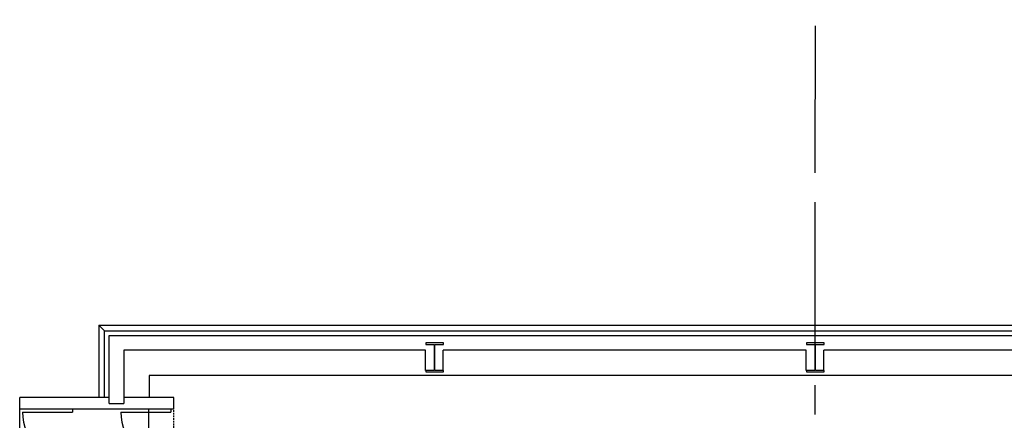
# Model space of a CAD drawing. Extents: x -8558 to -2917, y -3125 to 4975.
# Drawn here: x -7246 to -5570, y -600 to 82 of the extents above; entities that cross this region are included whole.
import ezdxf

# ---------------------------------------------------------------- set-up
doc = ezdxf.new("R2010")
doc.units = 0
doc.header["$LTSCALE"] = 0.5
doc.header["$MEASUREMENT"] = 0
doc.linetypes.add('DASHED', pattern=[9, 6, -3])
doc.linetypes.add('MITTE', pattern=[2, 1.25, -0.25, 0.25, -0.25])
doc.layers.get('0').update_dxf_attribs({"linetype": 'CONTINUOUS'})
doc.layers.add('EG-NEU', color=2, linetype='CONTINUOUS')
doc.layers.add('VORHAENGE', color=7, linetype='CONTINUOUS')

# ---------------------------------------------------------------- blocks, each defined once
blk = doc.blocks.new('HEA500-1')
at = {"color": 11, "linetype": 'Continuous'}
for p, q in [((-0.245, 0.156, -10.5), (-0.222, 0.156, -10.5)), ((-0.245, -0.144, -10.5), (-0.245, 0.156, -10.5)), ((-0.222, 0.156, -10.5), (-0.222, 0.012, -10.5)), ((-0.222, 0.012, -10.5), (0.222, 0.012, -10.5)), ((0.222, 0, -10.5), (-0.222, 0, -10.5)), ((-0.222, 0, -10.5), (-0.222, -0.144, -10.5)), ((0.222, 0.012, -10.5), (0.222, 0.156, -10.5)), ((0.222, 0.156, -10.5), (0.245, 0.156, -10.5)), ((0.222, -0.144, -10.5), (0.222, 0, -10.5)), ((0.245, 0.156, -10.5), (0.245, -0.144, -10.5)), ((-0.222, -0.144, -10.5), (-0.245, -0.144, -10.5)), ((0.245, -0.144, -10.5), (0.222, -0.144, -10.5))]:
    blk.add_line(p, q, dxfattribs=at)

msp = doc.modelspace()

# ---------------------------------------------------------------- linework, layer by layer
at = {"layer": 'EG-NEU', "color": 8, "linetype": 'Continuous'}
for p, q in [((-7111.5, -438.4), (-4673.5, -438.4)), ((-7101.8, -448.1), (-7111.5, -438.4)), ((-7111.5, -438.4), (-7111.5, -561.4)), ((-7246.1, -761.4), (-7246.1, -581.4)), ((-7026.3, -761.4), (-7026.3, -581.4))]:
    msp.add_line(p, q, dxfattribs=at)
at = {"layer": 'EG-NEU', "color": 14, "linetype": 'Continuous'}
for p, q in [((-7101.8, -448.1), (-4683.2, -448.1)), ((-7101.8, -561.4), (-7101.8, -448.1)), ((-7093.8, -561.4), (-7246.1, -561.4)), ((-7246.1, -581.4), (-7246.1, -561.4)), ((-6983.8, -561.4), (-7068.8, -561.4)), ((-6983.8, -581.4), (-6983.8, -561.4)), ((-6983.8, -581.4), (-7246.1, -581.4))]:
    msp.add_line(p, q, dxfattribs=at)
at = {"layer": 'EG-NEU', "color": 4, "linetype": 'Continuous'}
for p, q in [((-7093.8, -456.1), (-4691.2, -456.1)), ((-7093.8, -571.4), (-7093.8, -456.1)), ((-6555.5, -481.1), (-7068.8, -481.1)), ((-7068.8, -481.1), (-7068.8, -571.4)), ((-6555.5, -515.3), (-6555.5, -481.1)), ((-5907.5, -481.1), (-6525.5, -481.1)), ((-6525.5, -515.3), (-6525.5, -481.1)), ((-5907.5, -515.3), (-5907.5, -481.1)), ((-5259.5, -481.1), (-5877.5, -481.1)), ((-5877.5, -515.3), (-5877.5, -481.1)), ((-7093.8, -571.4), (-7068.8, -571.4))]:
    msp.add_line(p, q, dxfattribs=at)
at = {"layer": 'EG-NEU', "color": 5, "linetype": 'Continuous'}
for p, q in [((-4759.2, -524.1), (-7025.8, -524.1)), ((-7025.8, -524.1), (-7025.8, -561.4))]:
    msp.add_line(p, q, dxfattribs=at)
at = {"layer": 'EG-NEU', "color": 3, "linetype": 'Continuous'}
for p, q in [((-7241.1, -586.4), (-7156.1, -586.4)), ((-7156.1, -581.4), (-7156.1, -586.4)), ((-7073.8, -586.4), (-6988.8, -586.4)), ((-6988.8, -581.4), (-6988.8, -586.4))]:
    msp.add_line(p, q, dxfattribs=at)
at = {"layer": 'EG-NEU', "color": 8, "linetype": 'DASHED'}
msp.add_line((-6983.8, -761.4), (-6983.8, -581.4), dxfattribs=at)
at = {"layer": 'EG-NEU', "color": 3, "linetype": 'Continuous'}
for centre in [(-7156.1, -586.4), (-6988.8, -586.4)]:
    msp.add_arc(centre, 85, 180, 270, dxfattribs=at)
at = {"layer": 'VORHAENGE', "linetype": 'MITTE', "ltscale": 400}
for p, q in [((-5881.2, 4471.2), (-5892.5, -240.4)), ((-5892.5, -240.4), (-5892.5, -2484.5))]:
    msp.add_line(p, q, dxfattribs=at)

# ---------------------------------------------------------------- block references
at = {"layer": 'EG-NEU', "color": 4, "linetype": 'Continuous', "extrusion": (0, 0, -1), "xscale": 100, "yscale": 100, "zscale": -100, "rotation": 90}
for p in [(6540.5, -493.1), (5892.5, -493.1)]:
    msp.add_blockref('HEA500-1', p, dxfattribs=at)

doc.saveas('drawing.dxf')
